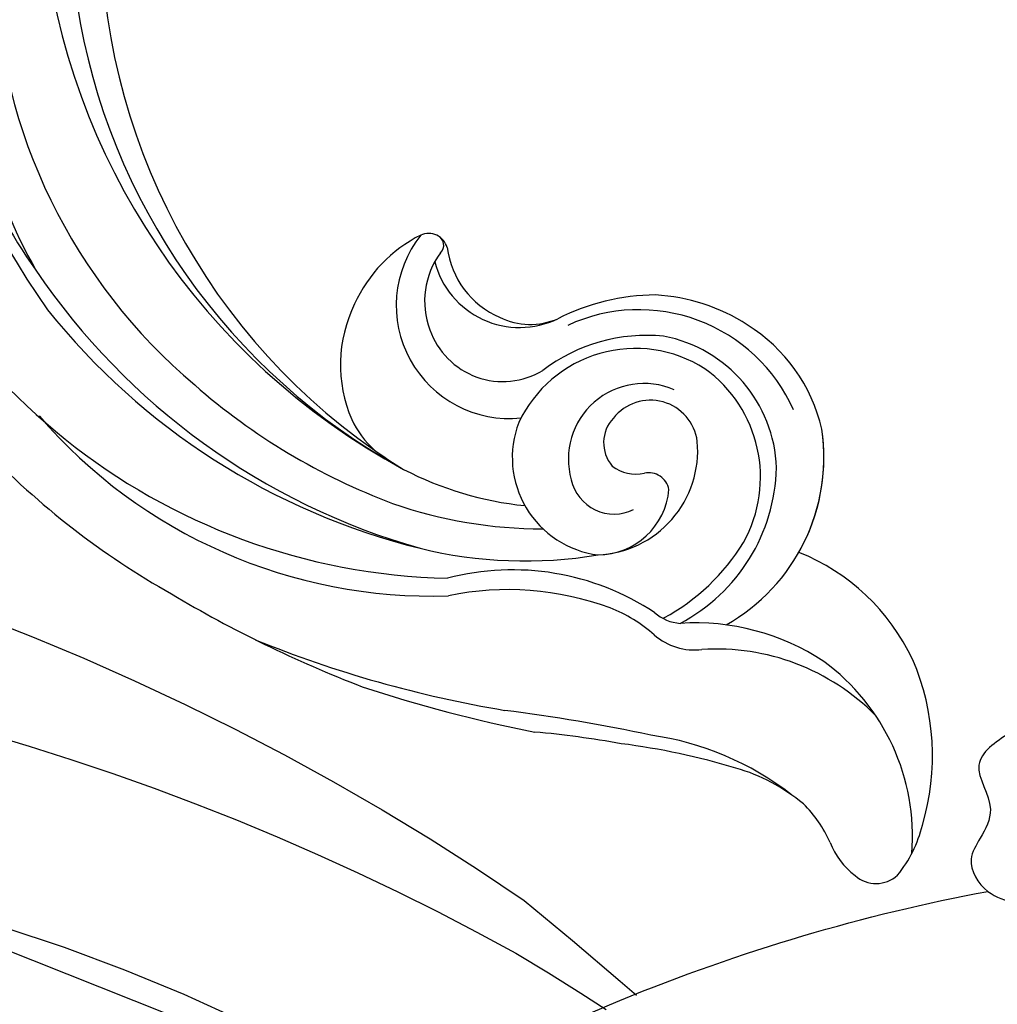
# Model space of a CAD drawing. Units: millimetres. Extents: x 5029 to 8809, y 12489 to 13380.
# Drawn here: x 6613 to 6646, y 13018 to 13051 of the extents above; entities that cross this region are included whole.
import ezdxf
from ezdxf.xclip import XClip

# ---------------------------------------------------------------- set-up
doc = ezdxf.new("R2010")
doc.units = ezdxf.units.MM
doc.header["$XCLIPFRAME"] = 2
doc.layers.add('H-08.木作(細線)', color=8, linetype='Continuous')

# ---------------------------------------------------------------- blocks, each defined once
blk = doc.blocks.new('SE-21141L-d')
at = {"layer": 'H-08.木作(細線)'}
for points, knots in [([(-78.39678141583863, 14.34447096019085), (-78.03982583097968, 14.48887347128311), (-77.14864931078046, 16.18445557642644), (-78.29032544732763, 18.9780254067191), (-81.49806480674306, 20.18483392935013), (-85.48609079565358, 20.32786187332567), (-88.39577349810861, 19.51426323578562), (-91.21329247931135, 18.02034853603891), (-90.26439967012993, 16.46336765016167), (-90.93974732342758, 15.48615102707572), (-91.60129873622645, 14.65272139327499), (-90.90089654765325, 13.14323490224342), (-88.47149114097556, 12.97927338952832), (-86.87812035669776, 9.08931741966444), (-82.34195199051464, 10.07680346538473), (-80.26513260616775, 11.3080795351716), (-79.62786516785127, 12.0157925221547)], [0, 0, 0, 0, 1.414624337550752, 4.674108957353038, 7.910391327833432, 11.47795015876017, 16.2985260321141, 17.80569767663595, 19.36013547953277, 20.40615957739779, 21.17592473791515, 22.41001606208442, 24.41839513454432, 27.80857268178127, 32.59536749085725, 35.23693569834251, 35.23693569834251, 35.23693569834251, 35.23693569834251]), ([(-78.39678141583863, 14.34447096019085), (-78.03982583097968, 14.48887347128402), (-77.14864931078046, 16.18445557642644), (-78.29032544732763, 18.9780254067191), (-81.49806480674306, 20.18483392935013), (-85.48609079565358, 20.32786187332658), (-88.39577349810861, 19.51426323578562), (-91.21329247931135, 18.02034853603891), (-90.26439967012993, 16.46336765016167), (-90.93974732342758, 15.48615102707572), (-91.60129873622645, 14.6527213932759), (-90.90089654765325, 13.14323490224433), (-88.47149114097556, 12.97927338952923), (-86.87812035669776, 9.08931741966444), (-82.34195199051464, 10.07680346538473), (-80.26513260616775, 11.3080795351716), (-79.62786516785127, 12.0157925221547)], [0, 0, 0, 0, 1.414624337550752, 4.674108957353038, 7.910391327833432, 11.47795015876017, 16.2985260321141, 17.80569767663595, 19.36013547953277, 20.40615957739779, 21.17592473791515, 22.41001606208442, 24.41839513454432, 27.80857268178127, 32.59536749085725, 35.23693569834251, 35.23693569834251, 35.23693569834251, 35.23693569834251]), ([(-78.39678141583863, 14.34447096019085), (-78.03982583097968, 14.48887347128402), (-77.14864931078046, 16.18445557642735), (-78.29032544732763, 18.9780254067191), (-81.49806480674306, 20.18483392935104), (-85.48609079565358, 20.32786187332658), (-88.39577349810861, 19.51426323578562), (-91.21329247931135, 18.02034853603891), (-90.26439967012993, 16.46336765016167), (-90.93974732342758, 15.48615102707572), (-91.60129873622645, 14.65272139327681), (-91.25149238824815, 13.89882889356795), (-90.94601397601946, 13.59963706308645)], [0, 0, 0, 0, 1.414624337550752, 4.674108957353038, 7.910391327833432, 11.47795015876017, 16.2985260321141, 17.80569767663595, 19.36013547953277, 20.40615957739779, 21.17592473791515, 22.41001606208343, 22.41001606208343, 22.41001606208343, 22.41001606208442]), ([(-161.944421968059, 8.157166563696592), (-161.2466686837724, 9.66313782389534), (-159.4391400306995, 11.24812401766758), (-155.8913788237842, 13.15028452983461), (-155.9152257181195, 16.95716837995133), (-161.0818026480993, 14.62137804636222), (-164.8097985992135, 10.40123600882725), (-167.9216902190892, 4.46966747872284), (-167.8260336885942, -5.560457185573796), (-157.8111402968352, -15.50043452368755), (-142.6221071096079, -14.43573721697976), (-132.8168249740265, -6.71804622061336), (-122.1498799747133, 4.095902424958695), (-107.2699944073393, 11.17844902917204), (-95.21328710361558, 13.30192268553219), (-90.94601397601946, 13.59963706308554)], [0, 0, 0, 0, 3.790972775143423, 7.965827539624007, 10.4770125769632, 13.41556995865093, 18.96571109906074, 26.49868632725667, 35.86912023937615, 47.16609877027845, 64.2371647018948, 76.36463112477487, 85.2787156468297, 108.915276109741, 121.9249431951693, 121.9249431951693, 121.9249431951693, 121.9249431951693]), ([(-161.944421968059, 8.157166563696592), (-161.2466686837724, 9.66313782389534), (-159.4391400306995, 11.24812401766758), (-155.8913788237842, 13.15028452983461), (-155.9152257181195, 16.95716837995133), (-161.0818026480993, 14.62137804636313), (-164.8097985992135, 10.40123600882725), (-167.9216902190892, 4.46966747872375), (-167.8260336885942, -5.560457185573796), (-157.8111402968352, -15.50043452368755), (-142.6221071096079, -14.43573721697885), (-132.8168249740265, -6.71804622061336), (-122.1498799747133, 4.095902424958695), (-107.2699944073393, 11.17844902917204), (-95.21328710361558, 13.30192268553219), (-90.94601397601946, 13.59963706308554)], [0, 0, 0, 0, 3.790972775143423, 7.965827539624007, 10.4770125769632, 13.41556995865093, 18.96571109906074, 26.49868632725667, 35.86912023937615, 47.16609877027845, 64.2371647018948, 76.36463112477487, 85.2787156468297, 108.915276109741, 121.9249431951693, 121.9249431951693, 121.9249431951693, 121.9249431951693]), ([(-148.2702626922255, -14.23314102139011), (-146.0760541248601, -13.96811143455034), (-139.8952327139705, -12.28942733211807), (-132.8168249740265, -6.71804622061336), (-122.1498799747133, 4.095902424958695), (-107.2699944073393, 11.17844902917295), (-95.21328710361558, 13.30192268553219), (-90.94601397601946, 13.59963706308554)], [57.76531638323708, 57.76531638323708, 57.76531638323708, 57.76531638323708, 64.2371647018948, 76.36463112477487, 85.2787156468297, 108.915276109741, 121.9249431951693, 121.9249431951693, 121.9249431951693, 121.9249431951693])]:
    blk.add_open_spline(points, degree=3, knots=knots, dxfattribs=at)
blk = doc.blocks.new('SE-21112L-d')
at = {"layer": 'H-08.木作(細線)'}
for centre, radius, start, end in [((53.53265133753303, 49.66192960569492), 72.2095887202725, 301.4746102748515, 334.0867974871127), ((-24.51556460686334, 122.5221663110244), 178.9766890963501, 310.4308952666902, 321.3232393522077), ((54.75277176037343, 44.43174997655456), 60.65345302084248, 284.2243903637902, 317.2178566703109), ((47.80017388713168, 63.25384749127147), 86.82286385595314, 268.4293235641562, 300.0176534486213), ((40.30662845139159, 58.54588843454508), 88.588112218779, 266.2088569594989, 305.3462325321535)]:
    blk.add_arc(centre, radius, start, end, dxfattribs=at)
blk = doc.blocks.new('SE-21153L-d')
at = {"layer": 'H-08.木作(細線)'}
for centre, radius, start, end in [((5.697934249263199, 1.240634672220267), 26.76863498537866, 202.6218898559314, 245.353190654446), ((8.37432437944517, -0.04713187123843454), 21.70291333612726, 207.3812658849665, 265.0838546985059), ((15.01105652905972, -18.0159261549768), 6.356126182650429, 87.10992238773719, 116.9202808602206), ((15.14273193430563, -17.33759619005468), 5.672854522914315, 42.99399862068326, 88.09276579123555), ((7.033367010379152, 1.835073031349111), 23.58356260948376, 216.0869653833298, 271.5992835079102), ((15.84252442927391, -18.70605478730999), 7.36042556433885, 120.2609528455465, 147.0209851759093), ((14.77144683046208, -18.04417139283441), 5.75335698299727, 54.24134635266061, 144.799537209429), ((14.62078928796109, -17.87674090322253), 4.718623659533488, 32.07428073544673, 109.1712770309178), ((7.204845896478218, 0.07982867737473498), 21.82455953126493, 218.905787169347, 271.277881502646), ((15.44565002834133, -18.69097927926191), 5.781275883680518, 114.249408368529, 157.4195455026438), ((14.638907917084, -18.04558780613252), 4.373616895016555, 87.47354661727519, 184.7704122112492), ((14.38296810819884, -18.18196812012548), 4.528035627959802, 0.7586604153789407, 84.31261096126211), ((14.19002193736378, -17.5207679348614), 6.515041400467043, 329.3781061008806, 38.45400934618286), ((14.19002193736378, -17.52076793486162), 6.515041400467411, 0.403744736545369, 38.45400934618286), ((3.519991895496787, -3.89360135375091), 19.21208400755238, 212.1471450626016, 259.8253171183885), ((4.75376290307031, -14.96119134455125), 0.6597289009764401, 45.96124228347017, 143.6542653499457), ((4.763136426117853, -14.65374000540919), 0.3537424600833841, 342.8083757381983, 96.26525416047724), ((8.26485704309016, -17.22951845167427), 4.838759767130642, 146.6613140807587, 185.7388800141647), ((8.021082764105813, -15.12733528820718), 3.839340925318189, 171.656205046544, 305.8488012054397), ((7.587791287609434, -12.68463726885602), 2.981760087076376, 217.1885522971271, 276.6797011761615), ((7.864187520055566, -15.0524286247803), 2.778724450969511, 173.9237441608581, 230.4491132742803), ((7.207373745972291, -13.03271649823796), 2.972103631566331, 224.4624999496125, 325.8872597082924), ((7.774288771142892, -13.2920687203673), 2.359542206592935, 273.8964106308508, 323.3802034900498), ((14.5709173270734, -17.36139114889193), 2.560056838932147, 96.3582878829459, 225.9442920874565), ((0.8407572912692558, -9.38065640301852), 14.69519923824658, 203.9472339779599, 240.1199636251962), ((14.56950484013214, -16.91163666596594), 1.602895646175345, 37.34815852675761, 171.6539920980199), ((13.20271547506127, -18.30618175872951), 6.16058614800056, 328.014162774523, 28.45279581182847), ((12.94095945872687, -17.9709843977173), 3.543192947160151, 302.6209405617167, 34.98940570394865), ((-0.8047450328886043, -9.203614864438123), 14.11050349467447, 210.3620334424141, 246.2833711694286), ((7.806823363425792, -15.20136663966878), 2.627844354608978, 229.3456415648174, 331.1068399591157), ((14.17546645104449, -16.95522701363029), 1.223477616886529, 166.9505273540124, 250.0713941719842), ((15.2977547610426, -18.28385179392808), 0.6951766048105554, 40.91333326986204, 132.3247159920419), ((21.74090663565585, -24.61944481202795), 7.219308402713835, 55.12520660660181, 98.25070218168455), ((8.098342080433213, -17.4123489536546), 4.657730084642123, 183.705510073276, 233.4092889294274), ((13.93139695510035, -16.77992254866695), 1.336753492967264, 262.5661293585047, 312.2201755591435), ((13.63009989749116, -18.86122302703052), 2.423969019029982, 300.2441641516745, 25.21510504145245), ((11.70328484773199, -17.93293706820077), 7.20980163571719, 328.61177300072, 358.4972500041785), ((13.56483837033738, -17.88864868008341), 3.325410204922943, 189.0079287081417, 292.7538895442963), ((13.88836191038718, -18.18619411611621), 1.494986684999375, 222.7614717508738, 326.0429762568981), ((20.94444894310436, -25.30505026915125), 8.24133062452942, 13.43670027464535, 53.30759950543602), ((0.4931751200347207, -5.361565344089513), 21.47670251704735, 223.8618512652079, 298.7499134070979), ((22.8181731313598, -28.15029331402479), 7.910780794564111, 86.59819929653204, 123.708051857842), ((22.47858756314236, -27.57825413534124), 7.369342071552107, 25.57687726798542, 83.6974672091878), ((23.71722312274505, -28.26621344268074), 7.572790752927818, 74.55555813372916, 123.7788492966738), ((7.185262363869697, -10.32352741525347), 11.42699750482838, 272.5394634475261, 294.1836602140786), ((5.303760554896144, -9.359084082556365), 15.02069883229137, 286.2683835092218, 309.4650054950787), ((7.261251745621848, -18.31968026759887), 3.432746142156628, 235.6006141577865, 257.4344379000665), ((5.10659373364615, -7.897960751661913), 15.29301041711458, 280.7087122134322, 300.1502367758171), ((8.37432437944517, -0.04713187125275908), 21.70291333611291, 265.0838546985059, 268.1972121695553), ((16.95856744276534, -30.41102128623925), 8.736940806638152, 86.49681911992016, 134.6064328684688), ((17.77971606768551, -20.23324309239729), 1.48521322445551, 258.8468898490105, 295.8800936060421), ((18.25275307609263, -20.28788833919884), 2.099580870066641, 259.2599825113418, 306.6768837237206), ((3.785059034998994, -1.03464815928578), 23.45356293245062, 244.0438228968725, 284.1325343936103), ((17.75878136260144, -32.07035656817425), 9.902956002079447, 99.61130129066002, 131.819973900981), ((16.86412152191042, -27.05957942317832), 4.813354149307166, 78.04117764269002, 99.06984933487925), ((4.370182797596499, -1.355343642235084), 21.86406132772629, 258.8073444769843, 279.4189353494483), ((3.040179761519539, -1.330596751770372), 23.36196255163826, 248.6496265000165, 286.0816735762921), ((24.78009405581543, -24.59455243366097), 4.350189784745191, 350.9823358145892, 16.07500664886597), ((1.886861354614666, -9.76164055950585), 17.57191043713332, 250.7010073653501, 301.8348617330579), ((23.22028383119323, -34.71040891109419), 10.08801641861204, 82.16301847969318, 111.8832165605038), ((24.02775395424396, -30.96342263394399), 6.272585776609882, 80.14218218453152, 103.9331755560141), ((28.17108329682378, -48.73693225082934), 24.52218194499689, 103.3297348137973, 112.6420834070627), ((24.04562371540669, -28.88019250969728), 4.230661736583482, 53.92214352855675, 75.54549103252151), ((38.28061942749628, -83.2657717735508), 60.89764986607804, 108.0018715005725, 112.7332669796401), ((28.0479024776796, -24.95361506554559), 1.078069236270203, 258.4852436239406, 342.5780039044272), ((28.18987409151305, -23.36383898539816), 2.670144317249742, 231.7551641581557, 262.3126956777435), ((31.03271178431896, -59.99631469846463), 36.05522135123513, 109.9499550092644, 114.6478753911193), ((0.7671978279904579, 10.26400470419276), 39.89282323934871, 277.8633938453456, 290.5142208941473), ((0.2365663564414717, 18.91941729769883), 48.76249677232726, 281.7404590208855, 288.8560899532179), ((2.69574173262663, -1.773425506016565), 27.55876598952641, 253.7807797499794, 270.6185764064857), ((3.607197157551127, 12.82749491412483), 42.16255031300508, 269.1656832740242, 278.9392241066005)]:
    blk.add_arc(centre, radius, start, end, dxfattribs=at)

msp = doc.modelspace()

# ---------------------------------------------------------------- block references
for name, p, rotation in [('SE-21141L-d', (6737.701037518613, 13018.74585172546), 6.532958371337119), ('SE-21153L-d', (6630.193641341049, 13058.88881190181), 329.9999999999802)]:
    msp.add_blockref(name, p, dxfattribs=dict(rotation=rotation))
at = {"color": 18, "true_color": 0x000000}
ref = msp.add_blockref('SE-21112L-d', (6538.781834637533, 13006.24324042347), dxfattribs=dict(at, xscale=-1, rotation=181.0331155796399))
XClip(ref).set_block_clipping_path([(95.96139457961544, -10.722132257411431), (87.23185931271291, -6.792758172552567), (73.7502475255169, -12.43910937106557), (59.504548184602754, -15.945001446161768), (45.942291580402525, -16.61209199955192), (23.84808838699246, -11.116950241936138), (8.857085642870516, 2.0522994639832177), (17.144649707886856, 4.43390493971674), (26.295032039983198, 16.531124683002417), (32.201768728293246, 40.28021913007251), (9.599965443107067, 50.2129741008539), (-13.767379341938067, 43.497877136622265), (-30.61291649067425, 33.362801202551054), (-48.3679375788779, 42.05014450276212), (-60.295470537326764, 31.358580881576927), (-85.43384331924608, 32.329925395133614), (-100.84277618516353, 33.85768567613559), (-101.05959211886511, 45.880824073152326), (-106.40575700765476, 51.03758731854032), (-119.97560029177112, 50.79287931095314), (-121.83825565583538, 43.303739284019684), (-136.6213850438362, 45.14575730255456), (-143.07502242556075, 38.455085667505045), (-137.01309241956915, 24.876148208881204), (-124.85536293685436, 19.51041142432223), (-128.77450752723962, 12.43043999249494), (-125.58014986527269, 1.3146426702078315), (-114.88678274324047, 0.4337993754670606), (-110.50952241197228, 3.0673672723933123), (-108.11791847349377, -5.254989667148038), (-93.95682050357573, -8.777055618418672), (-91.66378919652198, -31.808702287919004), (-73.35506446435465, -33.67270240224025), (-64.58576651039766, -24.581318798016582), (-68.45877871883567, -4.634294100011175), (-58.683635462337406, -0.8507421537433402), (-39.20180001715198, -5.696150993899209), (-32.76261933357455, -28.103356126965082), (-26.137133220559917, -51.15887106570153), (-10.171951680327766, -55.12963819324068), (-2.224105779256206, -48.35009071424429), (-7.5926770333899185, -39.426973898480355), (10.834551988868043, -31.71482497942634), (36.63805747713195, -35.097752224050055), (69.29663706125575, -28.972805031226017), (89.45168060544529, -18.887382766843075)])

doc.saveas('drawing.dxf')
